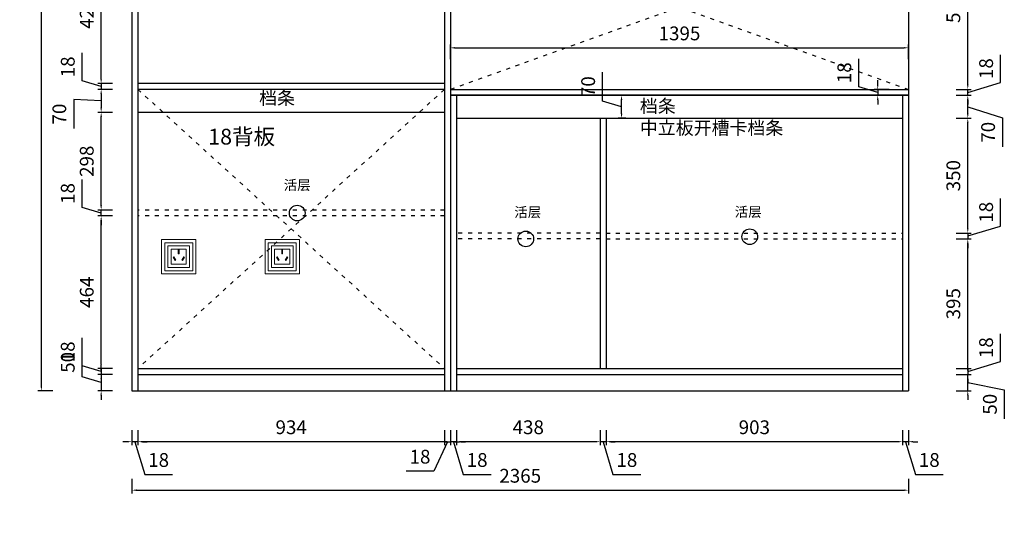
# Model space of a CAD drawing. Units: millimetres. Extents: x 77092 to 98773, y -42255 to -34300.
# Drawn here: x 83153 to 86152, y -40476 to -38957 of the extents above; entities that cross this region are included whole.
import ezdxf

# ---------------------------------------------------------------- set-up
doc = ezdxf.new("R2010")
doc.units = ezdxf.units.MM
doc.linetypes.add('ACAD_ISO03W100', pattern=[30, 12, -18])
doc.layers.add('ZB_厨柜', color=7, linetype='Continuous')
doc.styles.add('ZB_宋体', font='txt')
doc.styles.add('宋体', font='txt')
doc.dimstyles.new('1-50', dxfattribs={"dimscale": 35, "dimtxt": 1.2, "dimasz": 0.4, "dimexe": 0.3, "dimexo": 0, "dimgap": 0.5, "dimtad": 1, "dimdec": 0, "dimtxsty": '宋体', "dimcen": 2.5, "dimclrd": 252, "dimclre": 252, "dimadec": 0, "dimazin": 0, "dimtfac": 1, "dimtdec": 0, "dimtmove": 1, "dimatfit": 3, "dimfxl": 2, "dimfxlon": 1, "dimarcsym": 0})

# ---------------------------------------------------------------- blocks, each defined once
blk = doc.blocks.new('三眼插座')
at = {"color": 2, "lineweight": 15}
for points in [[(0, 108.1), (108.1, 108.1), (108.1, 0), (0, 0)], [(10.1, 98.1), (98.1, 98.1), (98.1, 10.1), (10.1, 10.1)], [(20, 88.1), (88.1, 88.1), (88.1, 20), (20, 20)], [(30.1, 78.1), (78.1, 78.1), (78.1, 30.1), (30.1, 30.1)], [(52.8, 62.6), (55.3, 62.6), (55.3, 75.1), (52.8, 75.1)], [(42.5, 41.7), (44.7, 42.9), (38.4, 53.8), (36.2, 52.5)], [(65.7, 41.7), (63.5, 42.9), (69.8, 53.8), (72, 52.5)]]:
    blk.add_lwpolyline(points, close=True, dxfattribs=at)
blk = doc.blocks.new('*D30')
at = {"color": 252, "lineweight": -2, "transparency": 16777216}
for p, q in [((84928.1, -39204.9), (84928.1, -39116.6)), ((84998.8, -39187.2), (84975.4, -39187.2)), ((84985.9, -39222.2), (84928.1, -39204.9)), ((84985.9, -39243.2), (84985.9, -39201.2)), ((84998.8, -39257.2), (84975.4, -39257.2))]:
    blk.add_line(p, q, dxfattribs=at)
at = {"color": 252, "transparency": 16777216}
for points in [[(84983.5, -39201.2), (84988.2, -39201.2), (84985.9, -39187.2)], [(84983.5, -39243.2), (84988.2, -39243.2), (84985.9, -39257.2)]]:
    blk.add_solid(points, dxfattribs=at)
at = {"layer": 'Defpoints', "color": 0, "transparency": 16777216}
for p in [(84985.9, -39187.2), (84998.8, -39187.2), (84998.8, -39257.2)]:
    blk.add_point(p, dxfattribs=at)
at = {"color": 0, "transparency": 16777216, "insert": (84889.6, -39160.8), "char_height": 42, "attachment_point": 5, "rotation": 90, "style": '宋体'}
blk.add_mtext('70', dxfattribs=at)
blk = doc.blocks.new('*D34')
at = {"color": 252, "lineweight": -2, "transparency": 16777216}
for p, q in [((85708.3, -39160.9), (85708.3, -39076.1)), ((85766, -39178.2), (85708.3, -39160.9)), ((85766, -39155.2), (85766, -39141.2)), ((85801, -39169.2), (85755.5, -39169.2)), ((85801, -39187.2), (85755.5, -39187.2)), ((85766, -39169.2), (85766, -39187.2)), ((85766, -39169.2), (85766, -39187.2)), ((85766, -39201.2), (85766, -39215.2))]:
    blk.add_line(p, q, dxfattribs=at)
at = {"color": 252, "transparency": 16777216}
for points in [[(85763.7, -39155.2), (85768.3, -39155.2), (85766, -39169.2)], [(85763.7, -39201.2), (85768.3, -39201.2), (85766, -39187.2)]]:
    blk.add_solid(points, dxfattribs=at)
at = {"layer": 'Defpoints', "color": 0, "transparency": 16777216}
for p in [(85766, -39187.2), (85859.8, -39169.2), (85859.8, -39187.2)]:
    blk.add_point(p, dxfattribs=at)
at = {"color": 0, "transparency": 16777216, "insert": (85669.8, -39118.5), "char_height": 42, "attachment_point": 5, "rotation": 90, "style": '宋体'}
blk.add_mtext('18', dxfattribs=at)
blk = doc.blocks.new('*D35')
at = {"color": 252, "lineweight": -2, "transparency": 16777216}
for p, q in [((84464.8, -39077.6), (84464.8, -39032.1)), ((85859.8, -39077.6), (85859.8, -39032.1)), ((84478.8, -39042.6), (85845.8, -39042.6))]:
    blk.add_line(p, q, dxfattribs=at)
at = {"color": 252, "transparency": 16777216}
for points in [[(84478.8, -39040.2), (84478.8, -39044.9), (84464.8, -39042.6)], [(85845.8, -39040.2), (85845.8, -39044.9), (85859.8, -39042.6)]]:
    blk.add_solid(points, dxfattribs=at)
at = {"layer": 'Defpoints', "color": 0, "transparency": 16777216}
for p in [(85859.8, -39042.6), (84464.8, -39098.4), (85859.8, -39098.4)]:
    blk.add_point(p, dxfattribs=at)
at = {"color": 0, "transparency": 16777216, "insert": (85162.3, -39004.1), "char_height": 42, "attachment_point": 5, "style": '宋体'}
blk.add_mtext('1395', dxfattribs=at)
blk = doc.blocks.new('*D56')
at = {"color": 252, "lineweight": -2, "transparency": 16777216}
for p, q in [((83343.3, -40044.9), (83343.3, -39956.4)), ((83401.1, -40023.2), (83401.1, -40009.2)), ((83401.1, -40062.2), (83343.3, -40044.9)), ((83436.1, -40037.2), (83390.6, -40037.2)), ((83401.1, -40037.2), (83401.1, -40087.2)), ((83401.1, -40037.2), (83401.1, -40087.2)), ((83436.1, -40087.2), (83390.6, -40087.2)), ((83401.1, -40101.2), (83401.1, -40115.2))]:
    blk.add_line(p, q, dxfattribs=at)
at = {"color": 252, "transparency": 16777216}
for points in [[(83398.7, -40023.2), (83403.4, -40023.2), (83401.1, -40037.2)], [(83398.7, -40101.2), (83403.4, -40101.2), (83401.1, -40087.2)]]:
    blk.add_solid(points, dxfattribs=at)
at = {"layer": 'Defpoints', "color": 0, "transparency": 16777216}
for p in [(83512.8, -40037.2), (83401.1, -40087.2), (83494.8, -40087.2)]:
    blk.add_point(p, dxfattribs=at)
at = {"color": 0, "transparency": 16777216, "insert": (83304.8, -40000.6), "char_height": 42, "attachment_point": 5, "rotation": 90, "style": '宋体'}
blk.add_mtext('50', dxfattribs=at)
blk = doc.blocks.new('*D57')
at = {"color": 252, "lineweight": -2, "transparency": 16777216}
for p, q in [((83343.3, -40010.9), (83343.3, -39926.1)), ((83401.1, -40005.2), (83401.1, -39991.2)), ((83401.1, -40028.2), (83343.3, -40010.9)), ((83436.1, -40019.2), (83390.6, -40019.2)), ((83401.1, -40019.2), (83401.1, -40037.2)), ((83401.1, -40019.2), (83401.1, -40037.2)), ((83436.1, -40037.2), (83390.6, -40037.2)), ((83401.1, -40051.2), (83401.1, -40065.2))]:
    blk.add_line(p, q, dxfattribs=at)
at = {"color": 252, "transparency": 16777216}
for points in [[(83398.7, -40005.2), (83403.4, -40005.2), (83401.1, -40019.2)], [(83398.7, -40051.2), (83403.4, -40051.2), (83401.1, -40037.2)]]:
    blk.add_solid(points, dxfattribs=at)
at = {"layer": 'Defpoints', "color": 0, "transparency": 16777216}
for p in [(83512.8, -40019.2), (83401.1, -40037.2), (83512.8, -40037.2)]:
    blk.add_point(p, dxfattribs=at)
at = {"color": 0, "transparency": 16777216, "insert": (83304.8, -39968.5), "char_height": 42, "attachment_point": 5, "rotation": 90, "style": '宋体'}
blk.add_mtext('18', dxfattribs=at)
blk = doc.blocks.new('*D58')
at = {"color": 252, "lineweight": -2, "transparency": 16777216}
for p, q in [((83436.1, -39554.8), (83390.6, -39554.8)), ((83401.1, -40005.2), (83401.1, -39568.8)), ((83436.1, -40019.2), (83390.6, -40019.2))]:
    blk.add_line(p, q, dxfattribs=at)
at = {"color": 252, "transparency": 16777216}
for points in [[(83398.7, -39568.8), (83403.4, -39568.8), (83401.1, -39554.8)], [(83398.7, -40005.2), (83403.4, -40005.2), (83401.1, -40019.2)]]:
    blk.add_solid(points, dxfattribs=at)
at = {"layer": 'Defpoints', "color": 0, "transparency": 16777216}
for p in [(83401.1, -39554.8), (83512.8, -39554.8), (83512.8, -40019.2)]:
    blk.add_point(p, dxfattribs=at)
at = {"color": 0, "transparency": 16777216, "insert": (83362.6, -39787), "char_height": 42, "attachment_point": 5, "rotation": 90, "style": '宋体'}
blk.add_mtext('464', dxfattribs=at)
blk = doc.blocks.new('*D59')
at = {"color": 252, "lineweight": -2, "transparency": 16777216}
for p, q in [((83343.3, -39528.5), (83343.3, -39443.7)), ((83401.1, -39522.8), (83401.1, -39508.8)), ((83401.1, -39545.8), (83343.3, -39528.5)), ((83436.1, -39536.8), (83390.6, -39536.8)), ((83401.1, -39554.8), (83401.1, -39536.8)), ((83401.1, -39554.8), (83401.1, -39536.8)), ((83436.1, -39554.8), (83390.6, -39554.8)), ((83401.1, -39568.8), (83401.1, -39582.8))]:
    blk.add_line(p, q, dxfattribs=at)
at = {"color": 252, "transparency": 16777216}
for points in [[(83398.7, -39522.8), (83403.4, -39522.8), (83401.1, -39536.8)], [(83398.7, -39568.8), (83403.4, -39568.8), (83401.1, -39554.8)]]:
    blk.add_solid(points, dxfattribs=at)
at = {"layer": 'Defpoints', "color": 0, "transparency": 16777216}
for p in [(83401.1, -39536.8), (83512.8, -39536.8), (83512.8, -39554.8)]:
    blk.add_point(p, dxfattribs=at)
at = {"color": 0, "transparency": 16777216, "insert": (83304.8, -39486.1), "char_height": 42, "attachment_point": 5, "rotation": 90, "style": '宋体'}
blk.add_mtext('18', dxfattribs=at)
blk = doc.blocks.new('*D60')
at = {"color": 252, "lineweight": -2, "transparency": 16777216}
for p, q in [((83436.1, -39239.2), (83390.6, -39239.2)), ((83401.1, -39522.8), (83401.1, -39253.2)), ((83436.1, -39536.8), (83390.6, -39536.8))]:
    blk.add_line(p, q, dxfattribs=at)
at = {"color": 252, "transparency": 16777216}
for points in [[(83398.7, -39253.2), (83403.4, -39253.2), (83401.1, -39239.2)], [(83398.7, -39522.8), (83403.4, -39522.8), (83401.1, -39536.8)]]:
    blk.add_solid(points, dxfattribs=at)
at = {"layer": 'Defpoints', "color": 0, "transparency": 16777216}
for p in [(83401.1, -39239.2), (83512.8, -39239.2), (83512.8, -39536.8)]:
    blk.add_point(p, dxfattribs=at)
at = {"color": 0, "transparency": 16777216, "insert": (83362.6, -39388), "char_height": 42, "attachment_point": 5, "rotation": 90, "style": '宋体'}
blk.add_mtext('298', dxfattribs=at)
blk = doc.blocks.new('*D61')
at = {"color": 252, "lineweight": -2, "transparency": 16777216}
for p, q in [((83436.1, -39169.2), (83390.6, -39169.2)), ((83401.1, -39183.2), (83401.1, -39225.2)), ((83401.1, -39204.2), (83317.7, -39200.2)), ((83317.7, -39200.2), (83317.7, -39288.4)), ((83436.1, -39239.2), (83390.6, -39239.2))]:
    blk.add_line(p, q, dxfattribs=at)
at = {"color": 252, "transparency": 16777216}
for points in [[(83398.7, -39183.2), (83403.4, -39183.2), (83401.1, -39169.2)], [(83398.7, -39225.2), (83403.4, -39225.2), (83401.1, -39239.2)]]:
    blk.add_solid(points, dxfattribs=at)
at = {"layer": 'Defpoints', "color": 0, "transparency": 16777216}
for p in [(83512.8, -39169.2), (83401.1, -39239.2), (83512.8, -39239.2)]:
    blk.add_point(p, dxfattribs=at)
at = {"color": 0, "transparency": 16777216, "insert": (83279.2, -39244.3), "char_height": 42, "attachment_point": 5, "rotation": 90, "style": '宋体'}
blk.add_mtext('70', dxfattribs=at)
blk = doc.blocks.new('*D62')
at = {"color": 252, "lineweight": -2, "transparency": 16777216}
for p, q in [((83343.3, -39142.9), (83343.3, -39058.1)), ((83401.1, -39137.2), (83401.1, -39123.2)), ((83401.1, -39160.2), (83343.3, -39142.9)), ((83436.1, -39151.2), (83390.6, -39151.2)), ((83401.1, -39151.2), (83401.1, -39169.2)), ((83401.1, -39151.2), (83401.1, -39169.2)), ((83436.1, -39169.2), (83390.6, -39169.2)), ((83401.1, -39183.2), (83401.1, -39197.2))]:
    blk.add_line(p, q, dxfattribs=at)
at = {"color": 252, "transparency": 16777216}
for points in [[(83398.7, -39137.2), (83403.4, -39137.2), (83401.1, -39151.2)], [(83398.7, -39183.2), (83403.4, -39183.2), (83401.1, -39169.2)]]:
    blk.add_solid(points, dxfattribs=at)
at = {"layer": 'Defpoints', "color": 0, "transparency": 16777216}
for p in [(83512.8, -39151.2), (83401.1, -39169.2), (83512.8, -39169.2)]:
    blk.add_point(p, dxfattribs=at)
at = {"color": 0, "transparency": 16777216, "insert": (83304.8, -39100.5), "char_height": 42, "attachment_point": 5, "rotation": 90, "style": '宋体'}
blk.add_mtext('18', dxfattribs=at)
blk = doc.blocks.new('*D63')
at = {"color": 252, "lineweight": -2, "transparency": 16777216}
for p, q in [((83436.1, -38723.1), (83390.6, -38723.1)), ((83401.1, -39137.2), (83401.1, -38737.1)), ((83436.1, -39151.2), (83390.6, -39151.2))]:
    blk.add_line(p, q, dxfattribs=at)
at = {"color": 252, "transparency": 16777216}
for points in [[(83398.7, -38737.1), (83403.4, -38737.1), (83401.1, -38723.1)], [(83398.7, -39137.2), (83403.4, -39137.2), (83401.1, -39151.2)]]:
    blk.add_solid(points, dxfattribs=at)
at = {"layer": 'Defpoints', "color": 0, "transparency": 16777216}
for p in [(83401.1, -38723.1), (83512.8, -38723.1), (83512.8, -39151.2)]:
    blk.add_point(p, dxfattribs=at)
at = {"color": 0, "transparency": 16777216, "insert": (83362.6, -38937.1), "char_height": 42, "attachment_point": 5, "rotation": 90, "style": '宋体'}
blk.add_mtext('428', dxfattribs=at)
blk = doc.blocks.new('*D72')
at = {"color": 252, "lineweight": -2, "transparency": 16777216}
for p, q in [((86040.3, -40023.2), (86040.3, -40009.2)), ((86005.3, -40037.2), (86050.8, -40037.2)), ((86040.3, -40087.2), (86040.3, -40037.2)), ((86040.3, -40087.2), (86040.3, -40037.2)), ((86005.3, -40087.2), (86050.8, -40087.2)), ((86040.3, -40062.2), (86151.6, -40083.9)), ((86151.6, -40083.9), (86151.6, -40172.4)), ((86040.3, -40101.2), (86040.3, -40115.2))]:
    blk.add_line(p, q, dxfattribs=at)
at = {"color": 252, "transparency": 16777216}
for points in [[(86038, -40023.2), (86042.7, -40023.2), (86040.3, -40037.2)], [(86038, -40101.2), (86042.7, -40101.2), (86040.3, -40087.2)]]:
    blk.add_solid(points, dxfattribs=at)
at = {"layer": 'Defpoints', "color": 0, "transparency": 16777216}
for p in [(85841.8, -40037.2), (86040.3, -40037.2), (85859.8, -40087.2)]:
    blk.add_point(p, dxfattribs=at)
at = {"color": 0, "transparency": 16777216, "insert": (86113.1, -40128.1), "char_height": 42, "attachment_point": 5, "rotation": 90, "style": '宋体'}
blk.add_mtext('50', dxfattribs=at)
blk = doc.blocks.new('*D73')
at = {"color": 252, "lineweight": -2, "transparency": 16777216}
for p, q in [((86140.1, -39998.3), (86140.1, -39913.5)), ((86040.3, -40005.2), (86040.3, -39991.2)), ((86040.3, -40028.2), (86140.1, -39998.3)), ((86005.3, -40019.2), (86050.8, -40019.2)), ((86040.3, -40019.2), (86040.3, -40037.2)), ((86040.3, -40019.2), (86040.3, -40037.2)), ((86005.3, -40037.2), (86050.8, -40037.2)), ((86040.3, -40051.2), (86040.3, -40065.2))]:
    blk.add_line(p, q, dxfattribs=at)
at = {"color": 252, "transparency": 16777216}
for points in [[(86038, -40005.2), (86042.7, -40005.2), (86040.3, -40019.2)], [(86038, -40051.2), (86042.7, -40051.2), (86040.3, -40037.2)]]:
    blk.add_solid(points, dxfattribs=at)
at = {"layer": 'Defpoints', "color": 0, "transparency": 16777216}
for p in [(85841.8, -40019.2), (85841.8, -40037.2), (86040.3, -40037.2)]:
    blk.add_point(p, dxfattribs=at)
at = {"color": 0, "transparency": 16777216, "insert": (86101.6, -39955.9), "char_height": 42, "attachment_point": 5, "rotation": 90, "style": '宋体'}
blk.add_mtext('18', dxfattribs=at)
blk = doc.blocks.new('*D74')
at = {"color": 252, "lineweight": -2, "transparency": 16777216}
for p, q in [((86005.3, -39624.7), (86050.8, -39624.7)), ((86040.3, -40005.2), (86040.3, -39638.7)), ((86005.3, -40019.2), (86050.8, -40019.2))]:
    blk.add_line(p, q, dxfattribs=at)
at = {"color": 252, "transparency": 16777216}
for points in [[(86038, -39638.7), (86042.7, -39638.7), (86040.3, -39624.7)], [(86038, -40005.2), (86042.7, -40005.2), (86040.3, -40019.2)]]:
    blk.add_solid(points, dxfattribs=at)
at = {"layer": 'Defpoints', "color": 0, "transparency": 16777216}
for p in [(85841.8, -39624.7), (86040.3, -39624.7), (85841.8, -40019.2)]:
    blk.add_point(p, dxfattribs=at)
at = {"color": 0, "transparency": 16777216, "insert": (86001.8, -39822), "char_height": 42, "attachment_point": 5, "rotation": 90, "style": '宋体'}
blk.add_mtext('395', dxfattribs=at)
blk = doc.blocks.new('*D75')
at = {"color": 252, "lineweight": -2, "transparency": 16777216}
for p, q in [((86140.1, -39585.8), (86140.1, -39501)), ((86040.3, -39592.7), (86040.3, -39578.7)), ((86005.3, -39606.7), (86050.8, -39606.7)), ((86040.3, -39615.7), (86140.1, -39585.8)), ((86040.3, -39606.7), (86040.3, -39624.7)), ((86040.3, -39606.7), (86040.3, -39624.7)), ((86005.3, -39624.7), (86050.8, -39624.7)), ((86040.3, -39638.7), (86040.3, -39652.7))]:
    blk.add_line(p, q, dxfattribs=at)
at = {"color": 252, "transparency": 16777216}
for points in [[(86038, -39592.7), (86042.7, -39592.7), (86040.3, -39606.7)], [(86038, -39638.7), (86042.7, -39638.7), (86040.3, -39624.7)]]:
    blk.add_solid(points, dxfattribs=at)
at = {"layer": 'Defpoints', "color": 0, "transparency": 16777216}
for p in [(85841.8, -39606.7), (85841.8, -39624.7), (86040.3, -39624.7)]:
    blk.add_point(p, dxfattribs=at)
at = {"color": 0, "transparency": 16777216, "insert": (86101.6, -39543.4), "char_height": 42, "attachment_point": 5, "rotation": 90, "style": '宋体'}
blk.add_mtext('18', dxfattribs=at)
blk = doc.blocks.new('*D76')
at = {"color": 252, "lineweight": -2, "transparency": 16777216}
for p, q in [((86005.3, -39257.2), (86050.8, -39257.2)), ((86040.3, -39592.7), (86040.3, -39271.2)), ((86005.3, -39606.7), (86050.8, -39606.7))]:
    blk.add_line(p, q, dxfattribs=at)
at = {"color": 252, "transparency": 16777216}
for points in [[(86038, -39271.2), (86042.7, -39271.2), (86040.3, -39257.2)], [(86038, -39592.7), (86042.7, -39592.7), (86040.3, -39606.7)]]:
    blk.add_solid(points, dxfattribs=at)
at = {"layer": 'Defpoints', "color": 0, "transparency": 16777216}
for p in [(85841.8, -39257.2), (86040.3, -39257.2), (85841.8, -39606.7)]:
    blk.add_point(p, dxfattribs=at)
at = {"color": 0, "transparency": 16777216, "insert": (86001.8, -39432), "char_height": 42, "attachment_point": 5, "rotation": 90, "style": '宋体'}
blk.add_mtext('350', dxfattribs=at)
blk = doc.blocks.new('*D77')
at = {"color": 252, "lineweight": -2, "transparency": 16777216}
for p, q in [((86005.3, -39187.2), (86050.8, -39187.2)), ((86040.3, -39243.2), (86040.3, -39201.2)), ((86040.3, -39222.2), (86146.2, -39255.7)), ((86005.3, -39257.2), (86050.8, -39257.2)), ((86146.2, -39255.7), (86146.2, -39344))]:
    blk.add_line(p, q, dxfattribs=at)
at = {"color": 252, "transparency": 16777216}
for points in [[(86038, -39201.2), (86042.7, -39201.2), (86040.3, -39187.2)], [(86038, -39243.2), (86042.7, -39243.2), (86040.3, -39257.2)]]:
    blk.add_solid(points, dxfattribs=at)
at = {"layer": 'Defpoints', "color": 0, "transparency": 16777216}
for p in [(85859.8, -39187.2), (86040.3, -39187.2), (85841.8, -39257.2)]:
    blk.add_point(p, dxfattribs=at)
at = {"color": 0, "transparency": 16777216, "insert": (86107.7, -39299.8), "char_height": 42, "attachment_point": 5, "rotation": 90, "style": '宋体'}
blk.add_mtext('70', dxfattribs=at)
blk = doc.blocks.new('*D78')
at = {"color": 252, "lineweight": -2, "transparency": 16777216}
for p, q in [((86140.1, -39148.3), (86140.1, -39063.5)), ((86040.3, -39155.2), (86040.3, -39141.2)), ((86040.3, -39178.2), (86140.1, -39148.3)), ((86005.3, -39169.2), (86050.8, -39169.2)), ((86005.3, -39187.2), (86050.8, -39187.2)), ((86040.3, -39187.2), (86040.3, -39169.2)), ((86040.3, -39187.2), (86040.3, -39169.2)), ((86040.3, -39201.2), (86040.3, -39215.2))]:
    blk.add_line(p, q, dxfattribs=at)
at = {"color": 252, "transparency": 16777216}
for points in [[(86038, -39155.2), (86042.7, -39155.2), (86040.3, -39169.2)], [(86038, -39201.2), (86042.7, -39201.2), (86040.3, -39187.2)]]:
    blk.add_solid(points, dxfattribs=at)
at = {"layer": 'Defpoints', "color": 0, "transparency": 16777216}
for p in [(85859.8, -39169.2), (85859.8, -39187.2), (86040.3, -39169.2)]:
    blk.add_point(p, dxfattribs=at)
at = {"color": 0, "transparency": 16777216, "insert": (86101.6, -39105.9), "char_height": 42, "attachment_point": 5, "rotation": 90, "style": '宋体'}
blk.add_mtext('18', dxfattribs=at)
blk = doc.blocks.new('*D79')
at = {"color": 252, "lineweight": -2, "transparency": 16777216}
for p, q in [((86005.3, -38669.2), (86050.8, -38669.2)), ((86040.3, -39155.2), (86040.3, -38683.2)), ((86005.3, -39169.2), (86050.8, -39169.2))]:
    blk.add_line(p, q, dxfattribs=at)
at = {"color": 252, "transparency": 16777216}
for points in [[(86038, -38683.2), (86042.7, -38683.2), (86040.3, -38669.2)], [(86038, -39155.2), (86042.7, -39155.2), (86040.3, -39169.2)]]:
    blk.add_solid(points, dxfattribs=at)
at = {"layer": 'Defpoints', "color": 0, "transparency": 16777216}
for p in [(85839.8, -38669.2), (86040.3, -38669.2), (85859.8, -39169.2)]:
    blk.add_point(p, dxfattribs=at)
at = {"color": 0, "transparency": 16777216, "insert": (86001.8, -38919.2), "char_height": 42, "attachment_point": 5, "rotation": 90, "style": '宋体'}
blk.add_mtext('500', dxfattribs=at)
blk = doc.blocks.new('*D89')
at = {"color": 252, "lineweight": -2, "transparency": 16777216}
for p, q in [((83494.8, -40207.2), (83494.8, -40252.7)), ((83512.8, -40207.2), (83512.8, -40252.7)), ((83480.8, -40242.2), (83466.8, -40242.2)), ((83512.8, -40242.2), (83494.8, -40242.2)), ((83512.8, -40242.2), (83494.8, -40242.2)), ((83503.8, -40242.2), (83533.8, -40341.9)), ((83526.8, -40242.2), (83540.8, -40242.2)), ((83533.8, -40341.9), (83618.5, -40341.9))]:
    blk.add_line(p, q, dxfattribs=at)
at = {"color": 252, "transparency": 16777216}
for points in [[(83480.8, -40239.9), (83480.8, -40244.5), (83494.8, -40242.2)], [(83526.8, -40239.9), (83526.8, -40244.5), (83512.8, -40242.2)]]:
    blk.add_solid(points, dxfattribs=at)
at = {"layer": 'Defpoints', "color": 0, "transparency": 16777216}
for p in [(83494.8, -40037.2), (83512.8, -40037.2), (83494.8, -40242.2)]:
    blk.add_point(p, dxfattribs=at)
at = {"color": 0, "transparency": 16777216, "insert": (83576.1, -40303.4), "char_height": 42, "attachment_point": 5, "style": '宋体'}
blk.add_mtext('18', dxfattribs=at)
blk = doc.blocks.new('*D90')
at = {"color": 252, "lineweight": -2, "transparency": 16777216}
for p, q in [((83512.8, -40207.2), (83512.8, -40252.7)), ((84446.8, -40207.2), (84446.8, -40252.7)), ((84432.8, -40242.2), (83526.8, -40242.2))]:
    blk.add_line(p, q, dxfattribs=at)
at = {"color": 252, "transparency": 16777216}
for points in [[(83526.8, -40239.9), (83526.8, -40244.5), (83512.8, -40242.2)], [(84432.8, -40239.9), (84432.8, -40244.5), (84446.8, -40242.2)]]:
    blk.add_solid(points, dxfattribs=at)
at = {"layer": 'Defpoints', "color": 0, "transparency": 16777216}
for p in [(83512.8, -40037.2), (84446.8, -40037.2), (83512.8, -40242.2)]:
    blk.add_point(p, dxfattribs=at)
at = {"color": 0, "transparency": 16777216, "insert": (83979.8, -40203.7), "char_height": 42, "attachment_point": 5, "style": '宋体'}
blk.add_mtext('934', dxfattribs=at)
blk = doc.blocks.new('*D91')
at = {"color": 252, "lineweight": -2, "transparency": 16777216}
for p, q in [((84446.8, -40207.2), (84446.8, -40252.7)), ((84464.8, -40207.2), (84464.8, -40252.7)), ((84455.8, -40242.2), (84414.5, -40331.9)), ((84432.8, -40242.2), (84418.8, -40242.2)), ((84446.8, -40242.2), (84464.8, -40242.2)), ((84446.8, -40242.2), (84464.8, -40242.2)), ((84478.8, -40242.2), (84492.8, -40242.2)), ((84414.5, -40331.9), (84329.8, -40331.9))]:
    blk.add_line(p, q, dxfattribs=at)
at = {"color": 252, "transparency": 16777216}
for points in [[(84432.8, -40239.9), (84432.8, -40244.5), (84446.8, -40242.2)], [(84478.8, -40239.9), (84478.8, -40244.5), (84464.8, -40242.2)]]:
    blk.add_solid(points, dxfattribs=at)
at = {"layer": 'Defpoints', "color": 0, "transparency": 16777216}
for p in [(84446.8, -37582.2), (84464.8, -40037.2), (84464.8, -40242.2)]:
    blk.add_point(p, dxfattribs=at)
at = {"color": 0, "transparency": 16777216, "insert": (84372.1, -40293.4), "char_height": 42, "attachment_point": 5, "style": '宋体'}
blk.add_mtext('18', dxfattribs=at)
blk = doc.blocks.new('*D92')
at = {"color": 252, "lineweight": -2, "transparency": 16777216}
for p, q in [((84464.8, -40207.2), (84464.8, -40252.7)), ((84482.8, -40207.2), (84482.8, -40252.7)), ((84450.8, -40242.2), (84436.8, -40242.2)), ((84482.8, -40242.2), (84464.8, -40242.2)), ((84482.8, -40242.2), (84464.8, -40242.2)), ((84473.8, -40242.2), (84503.8, -40341.9)), ((84496.8, -40242.2), (84510.8, -40242.2)), ((84503.8, -40341.9), (84588.5, -40341.9))]:
    blk.add_line(p, q, dxfattribs=at)
at = {"color": 252, "transparency": 16777216}
for points in [[(84450.8, -40239.9), (84450.8, -40244.5), (84464.8, -40242.2)], [(84496.8, -40239.9), (84496.8, -40244.5), (84482.8, -40242.2)]]:
    blk.add_solid(points, dxfattribs=at)
at = {"layer": 'Defpoints', "color": 0, "transparency": 16777216}
for p in [(84464.8, -40037.2), (84482.8, -40037.2), (84464.8, -40242.2)]:
    blk.add_point(p, dxfattribs=at)
at = {"color": 0, "transparency": 16777216, "insert": (84546.1, -40303.4), "char_height": 42, "attachment_point": 5, "style": '宋体'}
blk.add_mtext('18', dxfattribs=at)
blk = doc.blocks.new('*D93')
at = {"color": 252, "lineweight": -2, "transparency": 16777216}
for p, q in [((84482.8, -40207.2), (84482.8, -40252.7)), ((84920.8, -40207.2), (84920.8, -40252.7)), ((84906.8, -40242.2), (84496.8, -40242.2))]:
    blk.add_line(p, q, dxfattribs=at)
at = {"color": 252, "transparency": 16777216}
for points in [[(84496.8, -40239.9), (84496.8, -40244.5), (84482.8, -40242.2)], [(84906.8, -40239.9), (84906.8, -40244.5), (84920.8, -40242.2)]]:
    blk.add_solid(points, dxfattribs=at)
at = {"layer": 'Defpoints', "color": 0, "transparency": 16777216}
for p in [(84920.8, -39969.2), (84482.8, -40037.2), (84482.8, -40242.2)]:
    blk.add_point(p, dxfattribs=at)
at = {"color": 0, "transparency": 16777216, "insert": (84701.8, -40203.7), "char_height": 42, "attachment_point": 5, "style": '宋体'}
blk.add_mtext('438', dxfattribs=at)
blk = doc.blocks.new('*D94')
at = {"color": 252, "lineweight": -2, "transparency": 16777216}
for p, q in [((84920.8, -40207.2), (84920.8, -40252.7)), ((84938.8, -40207.2), (84938.8, -40252.7)), ((84906.8, -40242.2), (84892.8, -40242.2)), ((84938.8, -40242.2), (84920.8, -40242.2)), ((84938.8, -40242.2), (84920.8, -40242.2)), ((84929.8, -40242.2), (84959.8, -40341.9)), ((84952.8, -40242.2), (84966.8, -40242.2)), ((84959.8, -40341.9), (85044.5, -40341.9))]:
    blk.add_line(p, q, dxfattribs=at)
at = {"color": 252, "transparency": 16777216}
for points in [[(84906.8, -40239.9), (84906.8, -40244.5), (84920.8, -40242.2)], [(84952.8, -40239.9), (84952.8, -40244.5), (84938.8, -40242.2)]]:
    blk.add_solid(points, dxfattribs=at)
at = {"layer": 'Defpoints', "color": 0, "transparency": 16777216}
for p in [(84920.8, -39969.2), (84938.8, -39969.2), (84920.8, -40242.2)]:
    blk.add_point(p, dxfattribs=at)
at = {"color": 0, "transparency": 16777216, "insert": (85002.1, -40303.4), "char_height": 42, "attachment_point": 5, "style": '宋体'}
blk.add_mtext('18', dxfattribs=at)
blk = doc.blocks.new('*D95')
at = {"color": 252, "lineweight": -2, "transparency": 16777216}
for p, q in [((84938.8, -40207.2), (84938.8, -40252.7)), ((85841.8, -40207.2), (85841.8, -40252.7)), ((85827.8, -40242.2), (84952.8, -40242.2))]:
    blk.add_line(p, q, dxfattribs=at)
at = {"color": 252, "transparency": 16777216}
for points in [[(84952.8, -40239.9), (84952.8, -40244.5), (84938.8, -40242.2)], [(85827.8, -40239.9), (85827.8, -40244.5), (85841.8, -40242.2)]]:
    blk.add_solid(points, dxfattribs=at)
at = {"layer": 'Defpoints', "color": 0, "transparency": 16777216}
for p in [(84938.8, -39969.2), (85841.8, -40037.2), (84938.8, -40242.2)]:
    blk.add_point(p, dxfattribs=at)
at = {"color": 0, "transparency": 16777216, "insert": (85390.3, -40203.7), "char_height": 42, "attachment_point": 5, "style": '宋体'}
blk.add_mtext('903', dxfattribs=at)
blk = doc.blocks.new('*D96')
at = {"color": 252, "lineweight": -2, "transparency": 16777216}
for p, q in [((85841.8, -40207.2), (85841.8, -40252.7)), ((85859.8, -40207.2), (85859.8, -40252.7)), ((85827.8, -40242.2), (85813.8, -40242.2)), ((85859.8, -40242.2), (85841.8, -40242.2)), ((85859.8, -40242.2), (85841.8, -40242.2)), ((85850.8, -40242.2), (85880.8, -40341.9)), ((85873.8, -40242.2), (85887.8, -40242.2)), ((85880.8, -40341.9), (85965.5, -40341.9))]:
    blk.add_line(p, q, dxfattribs=at)
at = {"color": 252, "transparency": 16777216}
for points in [[(85827.8, -40239.9), (85827.8, -40244.5), (85841.8, -40242.2)], [(85873.8, -40239.9), (85873.8, -40244.5), (85859.8, -40242.2)]]:
    blk.add_solid(points, dxfattribs=at)
at = {"layer": 'Defpoints', "color": 0, "transparency": 16777216}
for p in [(85841.8, -40037.2), (85859.8, -40037.2), (85841.8, -40242.2)]:
    blk.add_point(p, dxfattribs=at)
at = {"color": 0, "transparency": 16777216, "insert": (85923.1, -40303.4), "char_height": 42, "attachment_point": 5, "style": '宋体'}
blk.add_mtext('18', dxfattribs=at)
blk = doc.blocks.new('*D97')
at = {"color": 252, "lineweight": -2, "transparency": 16777216}
for p, q in [((83254, -37462.2), (83208.5, -37462.2)), ((83219, -40073.2), (83219, -37476.2)), ((83254, -40087.2), (83208.5, -40087.2))]:
    blk.add_line(p, q, dxfattribs=at)
at = {"color": 252, "transparency": 16777216}
for points in [[(83216.7, -37476.2), (83221.4, -37476.2), (83219, -37462.2)], [(83216.7, -40073.2), (83221.4, -40073.2), (83219, -40087.2)]]:
    blk.add_solid(points, dxfattribs=at)
at = {"layer": 'Defpoints', "color": 0, "transparency": 16777216}
for p in [(83219, -37462.2), (83494.8, -37462.2), (83494.8, -40087.2)]:
    blk.add_point(p, dxfattribs=at)
at = {"color": 0, "transparency": 16777216, "insert": (83180.5, -38774.7), "char_height": 42, "attachment_point": 5, "rotation": 90, "style": '宋体'}
blk.add_mtext('2625', dxfattribs=at)
blk = doc.blocks.new('*D121')
at = {"color": 252, "lineweight": -2, "transparency": 16777216}
for p, q in [((83512.8, -37793.3), (83512.8, -37747.8)), ((84446.8, -37793.3), (84446.8, -37747.8)), ((83526.8, -37758.3), (84432.8, -37758.3))]:
    blk.add_line(p, q, dxfattribs=at)
at = {"color": 252, "transparency": 16777216}
for points in [[(83526.8, -37756), (83526.8, -37760.6), (83512.8, -37758.3)], [(84432.8, -37756), (84432.8, -37760.6), (84446.8, -37758.3)]]:
    blk.add_solid(points, dxfattribs=at)
at = {"layer": 'Defpoints', "color": 0, "transparency": 16777216}
for p in [(84446.8, -37758.3), (83512.8, -37850.6), (84446.8, -40475.6)]:
    blk.add_point(p, dxfattribs=at)
at = {"color": 0, "transparency": 16777216, "insert": (83979.8, -37719.8), "char_height": 42, "attachment_point": 5, "style": '宋体'}
blk.add_mtext('934', dxfattribs=at)
blk = doc.blocks.new('*D128')
at = {"color": 252, "lineweight": -2, "transparency": 16777216}
for p, q in [((83494.8, -40355), (83494.8, -40400.5)), ((85859.8, -40355), (85859.8, -40400.5)), ((83508.8, -40390), (85845.8, -40390))]:
    blk.add_line(p, q, dxfattribs=at)
at = {"color": 252, "transparency": 16777216}
for points in [[(83508.8, -40387.6), (83508.8, -40392.3), (83494.8, -40390)], [(85845.8, -40387.6), (85845.8, -40392.3), (85859.8, -40390)]]:
    blk.add_solid(points, dxfattribs=at)
at = {"layer": 'Defpoints', "color": 0, "transparency": 16777216}
for p in [(83494.8, -40037.2), (85859.8, -40037.2), (85859.8, -40390)]:
    blk.add_point(p, dxfattribs=at)
at = {"color": 0, "transparency": 16777216, "insert": (84677.3, -40351.5), "char_height": 42, "attachment_point": 5, "style": '宋体'}
blk.add_mtext('2365', dxfattribs=at)

msp = doc.modelspace()

# ---------------------------------------------------------------- linework, layer by layer
for p, q in [((83494.8, -37462.2), (83494.8, -40087.2)), ((83512.8, -37462.2), (83512.8, -40087.2)), ((84482.8, -39257.2), (85841.8, -39257.2))]:
    msp.add_line(p, q)
at = {"color": 7}
for p, q in [((85859.8, -37462.2), (85859.8, -40087.2)), ((84446.8, -37632.2), (84446.8, -40087.2)), ((84464.8, -37632.2), (84464.8, -39217.2)), ((84446.8, -39151.2), (83512.8, -39151.2)), ((84446.8, -39169.2), (83512.8, -39169.2)), ((84464.8, -39169.2), (85859.8, -39169.2)), ((84464.8, -39187.2), (85859.8, -39187.2)), ((84482.8, -39187.2), (84482.8, -40087.2)), ((85841.8, -39187.2), (85841.8, -40087.2)), ((85859.8, -39187.2), (85859.8, -40087.2)), ((84464.8, -39217.2), (84464.8, -40087.2)), ((84446.8, -39239.2), (83512.8, -39239.2)), ((84920.8, -39257.2), (84920.8, -40019.2)), ((84938.8, -39257.2), (84938.8, -40019.2)), ((83512.8, -40019.2), (84446.8, -40019.2)), ((84482.8, -40019.2), (85841.8, -40019.2)), ((83512.8, -40037.2), (84446.8, -40037.2)), ((84482.8, -40037.2), (85841.8, -40037.2)), ((83494.8, -40087.2), (85859.8, -40087.2))]:
    msp.add_line(p, q, dxfattribs=at)
at = {"color": 40, "linetype": 'ACAD_ISO03W100', "true_color": 0xf8d731}
for p, q in [((85859.8, -38669.2), (84464.8, -39169.2)), ((84464.8, -38669.2), (85859.8, -39169.2)), ((84446.8, -39169.2), (83512.8, -40019.2)), ((83512.8, -39169.2), (84446.8, -40019.2))]:
    msp.add_line(p, q, dxfattribs=at)
at = {"color": 7, "linetype": 'ACAD_ISO03W100'}
for p, q in [((84446.8, -39536.8), (83512.8, -39536.8)), ((84446.8, -39554.8), (83512.8, -39554.8)), ((84920.8, -39606.7), (84482.8, -39606.7)), ((84938.8, -39606.7), (85841.8, -39606.7)), ((84920.8, -39624.7), (84482.8, -39624.7)), ((84938.8, -39624.7), (85841.8, -39624.7))]:
    msp.add_line(p, q, dxfattribs=at)
at = {"color": 7}
msp.add_lwpolyline([(84464.8, -39169.2), (85859.8, -39169.2), (85859.8, -39187.2), (84464.8, -39187.2)], dxfattribs=at)
for centre in [(83998.1, -39545.8), (84694.3, -39624.5), (85376.3, -39617.9)]:
    msp.add_circle(centre, 23.8, dxfattribs=at)

# ---------------------------------------------------------------- block references
at = {"layer": 'ZB_厨柜', "xscale": 0.9687662459909916, "yscale": 0.9687662459909916, "zscale": 0.9687662459909916}
for p in [(83584.8, -39731.1), (83900.1, -39731.1)]:
    msp.add_blockref('三眼插座', p, dxfattribs=at)

# ---------------------------------------------------------------- texts
at = {"color": 0, "char_height": 40, "width": 551.552, "attachment_point": 1, "style": '宋体'}
for s, insert in [('档条', (83882.2, -39175.2)), ('档条\\P中立板开槽卡档条', (85041.8, -39199.9))]:
    msp.add_mtext(s, dxfattribs=dict(at, insert=insert))
at = {"color": 40, "linetype": 'ACAD_ISO03W100', "true_color": 0xf8d731, "insert": (83828.9, -39319.4), "char_height": 48, "width": 852.955, "attachment_point": 5, "style": 'ZB_宋体'}
msp.add_mtext('18背板', dxfattribs=at)
at = {"layer": 'ZB_厨柜', "char_height": 30, "width": 783.097, "attachment_point": 5, "style": 'ZB_宋体'}
for insert in [(83998.1, -39464.4), (84700.2, -39547.1), (85371.6, -39546.2)]:
    msp.add_mtext('活层', dxfattribs=dict(at, insert=insert))

# ---------------------------------------------------------------- dimensions: what is measured, and where the dimension line sits
for base, p1, p2, angle, picture, middle in [((83219, -37462.2), (83494.8, -40087.2), (83494.8, -37462.2), 90, '*D97', (83180.5, -38774.7)), ((86040.3, -38669.2), (85859.8, -39169.2), (85839.8, -38669.2), 270, '*D79', (86001.8, -38919.2)), ((83401.1, -38723.1), (83512.8, -39151.2), (83512.8, -38723.1), 270, '*D63', (83362.6, -38937.1)), ((83401.1, -39169.2), (83512.8, -39151.2), (83512.8, -39169.2), 270, '*D62', (83304.8, -39125.4)), ((86040.3, -39169.2), (85859.8, -39187.2), (85859.8, -39169.2), 270, '*D78', (86101.6, -39130.8)), ((85766, -39187.2), (85859.8, -39169.2), (85859.8, -39187.2), 90, '*D34', (85669.8, -39143.4)), ((84985.9, -39187.2), (84998.8, -39257.2), (84998.8, -39187.2), 90, '*D30', (84889.6, -39187.4)), ((83401.1, -39239.2), (83512.8, -39536.8), (83512.8, -39239.2), 270, '*D60', (83362.6, -39388)), ((86040.3298455, -39257.2139546), (85841.8387301, -39606.7139546), (85841.8387301, -39257.2139546), 270, '*D76', (86001.8298455, -39431.9639546)), ((83401.1, -39536.8), (83512.8, -39554.8), (83512.8, -39536.8), 270, '*D59', (83304.8, -39511)), ((86040.3, -39624.7), (85841.8, -39606.7), (85841.8, -39624.7), 270, '*D75', (86101.6, -39568.3)), ((83401.1, -39554.8), (83512.8, -40019.2), (83512.8, -39554.8), 270, '*D58', (83362.6, -39787)), ((86040.3298455, -39624.7139546), (85841.8387301, -40019.2139546), (85841.8387301, -39624.7139546), 270, '*D74', (86001.8298455, -39821.9639546)), ((83401.1, -40037.2), (83512.8, -40019.2), (83512.8, -40037.2), 270, '*D57', (83304.8, -39993.4)), ((86040.3, -40037.2), (85841.8, -40019.2), (85841.8, -40037.2), 270, '*D73', (86101.6, -39980.8)), ((83401.1, -40087.2), (83512.8, -40037.2), (83494.8, -40087.2), 270, '*D56', (83304.8, -40027.4))]:
    dim = msp.add_linear_dim(base=base, p1=p1, p2=p2, angle=angle, dimstyle='1-50', override={"dimfxl": 1, "dimarcsym": 1})
    dim.commit()
    dim.dimension.update_dxf_attribs({"geometry": picture, "text_midpoint": middle})
dim = msp.add_linear_dim(base=(84464.8, -40242.2), p1=(84446.8, -37582.2), p2=(84464.8, -40037.2), dimstyle='1-50', override={"dimfxl": 1, "dimarcsym": 1})
dim.commit()
dim.dimension.update_dxf_attribs({"geometry": '*D91', "text_midpoint": (84397, -40331.9), "dimtype": 128})
for base, p1, p2, picture, middle in [((84446.8, -37758.3), (83512.8, -37850.6), (84446.8, -40475.6), '*D121', (83979.8, -37719.8)), ((85859.8, -39042.6), (84464.8, -39098.4), (85859.8, -39098.4), '*D35', (85162.3, -39004.1)), ((84482.8, -40242.2), (84920.8, -39969.2), (84482.8, -40037.2), '*D93', (84701.8, -40203.7)), ((84920.8, -40242.2), (84938.8, -39969.2), (84920.8, -39969.2), '*D94', (84977.3, -40303.4)), ((84938.8, -40242.2), (85841.8, -40037.2), (84938.8, -39969.2), '*D95', (85390.3, -40203.7)), ((83494.8, -40242.2), (83512.8, -40037.2), (83494.8, -40037.2), '*D89', (83551.3, -40303.4)), ((85859.8, -40390), (83494.8, -40037.2), (85859.8, -40037.2), '*D128', (84677.3, -40351.5)), ((83512.8, -40242.2), (84446.8, -40037.2), (83512.8, -40037.2), '*D90', (83979.8, -40203.7)), ((84464.8, -40242.2), (84482.8, -40037.2), (84464.8, -40037.2), '*D92', (84521.3, -40303.4)), ((85841.8, -40242.2), (85859.8, -40037.2), (85841.8, -40037.2), '*D96', (85898.3, -40303.4))]:
    dim = msp.add_linear_dim(base=base, p1=p1, p2=p2, dimstyle='1-50', override={"dimfxl": 1, "dimarcsym": 1})
    dim.commit()
    dim.dimension.update_dxf_attribs({"geometry": picture, "text_midpoint": middle})
for base, p1, p2, picture, middle in [((83401.1, -39239.2), (83512.8, -39169.2), (83512.8, -39239.2), '*D61', (83317.7, -39217.7)), ((86040.3, -39187.2), (85841.8, -39257.2), (85859.8, -39187.2), '*D77', (86146.2, -39273.2)), ((86040.3, -40037.2), (85859.8, -40087.2), (85841.8, -40037.2), '*D72', (86151.6, -40101.4))]:
    dim = msp.add_linear_dim(base=base, p1=p1, p2=p2, angle=270, dimstyle='1-50', override={"dimfxl": 1, "dimarcsym": 1})
    dim.commit()
    dim.dimension.update_dxf_attribs({"geometry": picture, "text_midpoint": middle, "dimtype": 128})

doc.saveas('drawing.dxf')
